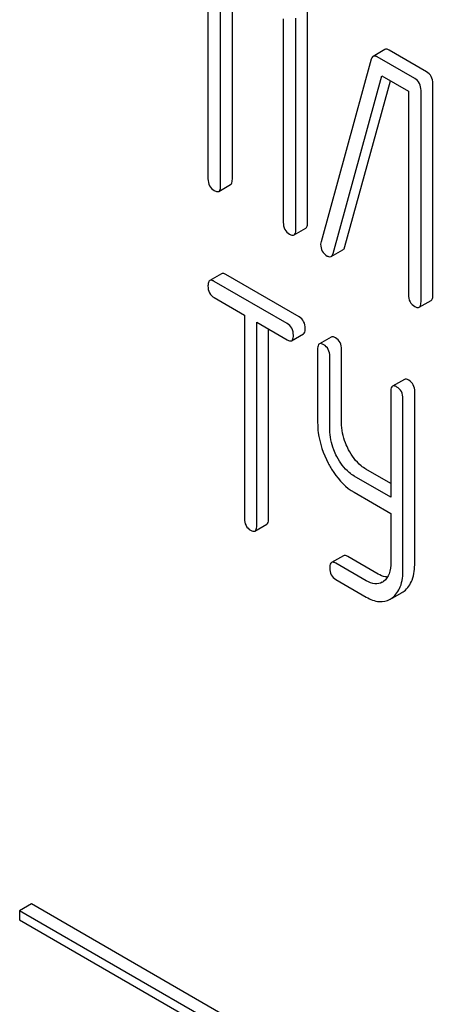
# Model space of a CAD drawing. Units: millimetres. Extents: x 0 to 10500, y -7 to 7425.
# Drawn here: x 7042 to 7050, y 2292 to 2309 of the extents above; entities that cross this region are included whole.
import ezdxf

# ---------------------------------------------------------------- set-up
doc = ezdxf.new("R2010")
doc.units = ezdxf.units.MM
doc.header["$LTSCALE"] = 577.5
doc.layers.get('0').update_dxf_attribs({"linetype": 'CONTINUOUS'})

msp = doc.modelspace()

# ---------------------------------------------------------------- linework, layer by layer
at = {"color": 7, "linetype": 'Continuous'}
for p, q in [((7045.749, 2310.378), (7045.749, 2306.585)), ((7045.974, 2306.455), (7045.974, 2310.103)), ((7046.186, 2306.577), (7046.186, 2309.98)), ((7047.326, 2305.675), (7047.326, 2309.468)), ((7047.538, 2305.797), (7047.538, 2309.591)), ((7047.101, 2309.452), (7047.101, 2305.804)), ((7048.924, 2308.903), (7048.712, 2308.781)), ((7049.46, 2308.382), (7048.788, 2308.77)), ((7049.673, 2308.504), (7049, 2308.893)), ((7048.68, 2308.73), (7047.778, 2305.457)), ((7047.994, 2305.245), (7048.871, 2308.43)), ((7048.871, 2308.43), (7049.348, 2308.155)), ((7048.206, 2305.368), (7049.025, 2308.341)), ((7049.785, 2304.5), (7049.785, 2308.293)), ((7049.348, 2308.155), (7049.348, 2304.507)), ((7049.573, 2304.377), (7049.573, 2308.171)), ((7045.943, 2306.359), (7046.155, 2306.482)), ((7047.295, 2305.579), (7047.507, 2305.701)), ((7047.96, 2305.191), (7048.172, 2305.313)), ((7045.993, 2304.882), (7045.781, 2304.76)), ((7047.384, 2304.11), (7046.071, 2304.868)), ((7047.172, 2303.987), (7045.859, 2304.746)), ((7045.859, 2304.454), (7046.405, 2304.138)), ((7049.542, 2304.282), (7049.754, 2304.404)), ((7046.405, 2304.138), (7046.405, 2300.491)), ((7046.624, 2300.365), (7046.624, 2304.012)), ((7046.624, 2304.012), (7047.172, 2303.695)), ((7046.836, 2300.487), (7046.836, 2303.89)), ((7047.25, 2303.682), (7047.463, 2303.804)), ((7047.96, 2303.746), (7047.748, 2303.624)), ((7047.717, 2303.527), (7047.717, 2302.214)), ((7048.147, 2302.21), (7048.147, 2303.523)), ((7047.935, 2302.088), (7047.935, 2303.401)), ((7049.274, 2302.988), (7049.062, 2302.865)), ((7049.03, 2302.769), (7049.03, 2300.875)), ((7049.461, 2299.701), (7049.461, 2302.765)), ((7049.249, 2299.578), (7049.249, 2302.642)), ((7049.03, 2301.12), (7048.585, 2301.377)), ((7049.03, 2300.875), (7048.372, 2301.255)), ((7048.372, 2300.963), (7049.03, 2300.583)), ((7049.03, 2300.583), (7049.03, 2299.705)), ((7046.592, 2300.268), (7046.805, 2300.39)), ((7048.179, 2299.826), (7047.967, 2299.704)), ((7048.803, 2299.497), (7048.257, 2299.813)), ((7048.591, 2299.375), (7048.045, 2299.69)), ((7048.045, 2299.398), (7048.591, 2299.083)), ((7049.057, 2299.067), (7049.232, 2299.167)), ((7042.581, 2293.58), (7042.368, 2293.457)), ((7054.601, 2286.639), (7042.581, 2293.58)), ((7042.368, 2293.457), (7042.368, 2293.294)), ((7054.389, 2286.517), (7042.368, 2293.457)), ((7042.368, 2293.294), (7054.389, 2286.354))]:
    msp.add_line(p, q, dxfattribs=at)
for centre, radius, start, end in [((7047.93, 2305.412), 0.159, 163.2549, 179.9517), ((7048.748, 2299.571), 0.256, 300.0697, 306.5912), ((7048.832, 2299.369), 0.374, 300.0684, 306.792), ((7049.044, 2299.491), 0.374, 300.0684, 306.792)]:
    msp.add_arc(centre, radius, start, end, dxfattribs=at)
for points, knots in [([(7048.712, 2308.781), (7048.709, 2308.779), (7048.692, 2308.766), (7048.684, 2308.746), (7048.68, 2308.73)], [0, 0, 0, 0, 0.21176, 1, 1, 1, 1]), ([(7048.788, 2308.77), (7048.781, 2308.774), (7048.758, 2308.786), (7048.728, 2308.79), (7048.712, 2308.781)], [0, 0, 0, 0, 0.320456, 1, 1, 1, 1]), ([(7049, 2308.893), (7048.993, 2308.897), (7048.97, 2308.909), (7048.94, 2308.912), (7048.924, 2308.903)], [0, 0, 0, 0, 0.320456, 1, 1, 1, 1]), ([(7049.785, 2308.293), (7049.785, 2308.336), (7049.77, 2308.422), (7049.707, 2308.484), (7049.673, 2308.504)], [0, 0, 0, 0, 0.517747, 1, 1, 1, 1]), ([(7049.573, 2308.171), (7049.573, 2308.214), (7049.558, 2308.3), (7049.495, 2308.362), (7049.46, 2308.382)], [0, 0, 0, 0, 0.517747, 1, 1, 1, 1]), ([(7045.749, 2306.585), (7045.749, 2306.542), (7045.763, 2306.455), (7045.827, 2306.394), (7045.862, 2306.374)], [0, 0, 0, 0, 0.518201, 1, 1, 1, 1]), ([(7045.943, 2306.359), (7045.948, 2306.362), (7045.973, 2306.388), (7045.974, 2306.427), (7045.974, 2306.455)], [0, 0, 0, 0, 0.180079, 1, 1, 1, 1]), ([(7046.155, 2306.482), (7046.16, 2306.485), (7046.186, 2306.51), (7046.186, 2306.549), (7046.186, 2306.577)], [0, 0, 0, 0, 0.180079, 1, 1, 1, 1]), ([(7045.862, 2306.374), (7045.87, 2306.369), (7045.894, 2306.357), (7045.927, 2306.35), (7045.943, 2306.359)], [0, 0, 0, 0, 0.33079, 1, 1, 1, 1]), ([(7047.101, 2305.804), (7047.101, 2305.761), (7047.114, 2305.675), (7047.179, 2305.614), (7047.213, 2305.594)], [0, 0, 0, 0, 0.518201, 1, 1, 1, 1]), ([(7047.507, 2305.701), (7047.512, 2305.705), (7047.537, 2305.73), (7047.538, 2305.769), (7047.538, 2305.797)], [0, 0, 0, 0, 0.180079, 1, 1, 1, 1]), ([(7047.213, 2305.594), (7047.222, 2305.589), (7047.246, 2305.576), (7047.278, 2305.57), (7047.295, 2305.579)], [0, 0, 0, 0, 0.33079, 1, 1, 1, 1]), ([(7047.295, 2305.579), (7047.3, 2305.582), (7047.325, 2305.607), (7047.326, 2305.646), (7047.326, 2305.675)], [0, 0, 0, 0, 0.180079, 1, 1, 1, 1]), ([(7047.771, 2305.412), (7047.771, 2305.369), (7047.787, 2305.281), (7047.854, 2305.221), (7047.891, 2305.2)], [0, 0, 0, 0, 0.50493, 1, 1, 1, 1]), ([(7047.96, 2305.191), (7047.964, 2305.193), (7047.981, 2305.207), (7047.989, 2305.229), (7047.994, 2305.245)], [0, 0, 0, 0, 0.205928, 1, 1, 1, 1]), ([(7048.172, 2305.313), (7048.176, 2305.315), (7048.193, 2305.329), (7048.202, 2305.351), (7048.206, 2305.368)], [0, 0, 0, 0, 0.205928, 1, 1, 1, 1]), ([(7047.891, 2305.2), (7047.897, 2305.196), (7047.918, 2305.185), (7047.946, 2305.183), (7047.96, 2305.191)], [0, 0, 0, 0, 0.313192, 1, 1, 1, 1]), ([(7046.071, 2304.868), (7046.063, 2304.873), (7046.04, 2304.885), (7046.008, 2304.891), (7045.993, 2304.882)], [0, 0, 0, 0, 0.332613, 1, 1, 1, 1]), ([(7045.781, 2304.76), (7045.775, 2304.756), (7045.75, 2304.731), (7045.749, 2304.691), (7045.749, 2304.663)], [0, 0, 0, 0, 0.18085, 1, 1, 1, 1]), ([(7045.859, 2304.746), (7045.851, 2304.75), (7045.828, 2304.763), (7045.796, 2304.769), (7045.781, 2304.76)], [0, 0, 0, 0, 0.332613, 1, 1, 1, 1]), ([(7045.749, 2304.663), (7045.749, 2304.62), (7045.762, 2304.534), (7045.825, 2304.474), (7045.859, 2304.454)], [0, 0, 0, 0, 0.522631, 1, 1, 1, 1]), ([(7049.348, 2304.507), (7049.348, 2304.464), (7049.361, 2304.377), (7049.426, 2304.316), (7049.46, 2304.296)], [0, 0, 0, 0, 0.518201, 1, 1, 1, 1]), ([(7049.542, 2304.282), (7049.547, 2304.285), (7049.572, 2304.31), (7049.573, 2304.349), (7049.573, 2304.377)], [0, 0, 0, 0, 0.180079, 1, 1, 1, 1]), ([(7049.754, 2304.404), (7049.759, 2304.407), (7049.784, 2304.433), (7049.785, 2304.472), (7049.785, 2304.5)], [0, 0, 0, 0, 0.180079, 1, 1, 1, 1]), ([(7049.46, 2304.296), (7049.468, 2304.292), (7049.493, 2304.279), (7049.525, 2304.272), (7049.542, 2304.282)], [0, 0, 0, 0, 0.33079, 1, 1, 1, 1]), ([(7047.282, 2303.778), (7047.282, 2303.821), (7047.268, 2303.906), (7047.206, 2303.968), (7047.172, 2303.987)], [0, 0, 0, 0, 0.522066, 1, 1, 1, 1]), ([(7047.494, 2303.901), (7047.494, 2303.943), (7047.48, 2304.028), (7047.418, 2304.09), (7047.384, 2304.11)], [0, 0, 0, 0, 0.522066, 1, 1, 1, 1]), ([(7047.463, 2303.804), (7047.468, 2303.807), (7047.493, 2303.833), (7047.494, 2303.872), (7047.494, 2303.901)], [0, 0, 0, 0, 0.178583, 1, 1, 1, 1]), ([(7047.172, 2303.695), (7047.18, 2303.691), (7047.203, 2303.679), (7047.235, 2303.673), (7047.25, 2303.682)], [0, 0, 0, 0, 0.32958, 1, 1, 1, 1]), ([(7047.25, 2303.682), (7047.256, 2303.685), (7047.281, 2303.71), (7047.282, 2303.75), (7047.282, 2303.778)], [0, 0, 0, 0, 0.178583, 1, 1, 1, 1]), ([(7047.826, 2303.61), (7047.818, 2303.614), (7047.795, 2303.627), (7047.764, 2303.633), (7047.748, 2303.624)], [0, 0, 0, 0, 0.332613, 1, 1, 1, 1]), ([(7048.038, 2303.732), (7048.03, 2303.737), (7048.007, 2303.749), (7047.976, 2303.755), (7047.96, 2303.746)], [0, 0, 0, 0, 0.332613, 1, 1, 1, 1]), ([(7048.147, 2303.523), (7048.147, 2303.566), (7048.133, 2303.651), (7048.072, 2303.713), (7048.038, 2303.732)], [0, 0, 0, 0, 0.522066, 1, 1, 1, 1]), ([(7047.748, 2303.624), (7047.742, 2303.621), (7047.717, 2303.595), (7047.717, 2303.556), (7047.717, 2303.527)], [0, 0, 0, 0, 0.18085, 1, 1, 1, 1]), ([(7047.935, 2303.401), (7047.935, 2303.444), (7047.921, 2303.528), (7047.86, 2303.59), (7047.826, 2303.61)], [0, 0, 0, 0, 0.522066, 1, 1, 1, 1]), ([(7049.352, 2302.974), (7049.344, 2302.978), (7049.321, 2302.991), (7049.289, 2302.997), (7049.274, 2302.988)], [0, 0, 0, 0, 0.332613, 1, 1, 1, 1]), ([(7049.461, 2302.765), (7049.461, 2302.808), (7049.447, 2302.892), (7049.386, 2302.954), (7049.352, 2302.974)], [0, 0, 0, 0, 0.522066, 1, 1, 1, 1]), ([(7049.062, 2302.865), (7049.056, 2302.862), (7049.031, 2302.836), (7049.03, 2302.797), (7049.03, 2302.769)], [0, 0, 0, 0, 0.18085, 1, 1, 1, 1]), ([(7049.14, 2302.851), (7049.132, 2302.856), (7049.109, 2302.868), (7049.077, 2302.874), (7049.062, 2302.865)], [0, 0, 0, 0, 0.332613, 1, 1, 1, 1]), ([(7049.249, 2302.642), (7049.249, 2302.685), (7049.235, 2302.77), (7049.174, 2302.832), (7049.14, 2302.851)], [0, 0, 0, 0, 0.522066, 1, 1, 1, 1]), ([(7047.717, 2302.214), (7047.717, 2302.153), (7047.733, 2301.901), (7047.818, 2301.655), (7047.907, 2301.485)], [0, 0, 0, 0, 0.240753, 1, 1, 1, 1]), ([(7048.062, 2301.603), (7048.041, 2301.643), (7047.971, 2301.795), (7047.935, 2301.965), (7047.935, 2302.088)], [0, 0, 0, 0, 0.268679, 1, 1, 1, 1]), ([(7048.274, 2301.726), (7048.253, 2301.765), (7048.183, 2301.917), (7048.147, 2302.087), (7048.147, 2302.21)], [0, 0, 0, 0, 0.266207, 1, 1, 1, 1]), ([(7048.585, 2301.377), (7048.554, 2301.395), (7048.424, 2301.485), (7048.33, 2301.618), (7048.274, 2301.726)], [0, 0, 0, 0, 0.228264, 1, 1, 1, 1]), ([(7048.372, 2301.255), (7048.342, 2301.272), (7048.212, 2301.363), (7048.118, 2301.496), (7048.062, 2301.603)], [0, 0, 0, 0, 0.228139, 1, 1, 1, 1]), ([(7047.907, 2301.485), (7047.937, 2301.427), (7048.056, 2301.225), (7048.226, 2301.047), (7048.372, 2300.963)], [0, 0, 0, 0, 0.278903, 1, 1, 1, 1]), ([(7046.405, 2300.491), (7046.405, 2300.448), (7046.417, 2300.362), (7046.481, 2300.301), (7046.514, 2300.282)], [0, 0, 0, 0, 0.522631, 1, 1, 1, 1]), ([(7046.805, 2300.39), (7046.81, 2300.393), (7046.835, 2300.419), (7046.836, 2300.458), (7046.836, 2300.487)], [0, 0, 0, 0, 0.178583, 1, 1, 1, 1]), ([(7046.514, 2300.282), (7046.522, 2300.277), (7046.545, 2300.265), (7046.577, 2300.259), (7046.592, 2300.268)], [0, 0, 0, 0, 0.32958, 1, 1, 1, 1]), ([(7046.592, 2300.268), (7046.598, 2300.271), (7046.623, 2300.297), (7046.624, 2300.336), (7046.624, 2300.365)], [0, 0, 0, 0, 0.178583, 1, 1, 1, 1]), ([(7048.257, 2299.813), (7048.249, 2299.817), (7048.226, 2299.829), (7048.194, 2299.835), (7048.179, 2299.826)], [0, 0, 0, 0, 0.332613, 1, 1, 1, 1]), ([(7047.967, 2299.704), (7047.961, 2299.701), (7047.936, 2299.675), (7047.935, 2299.636), (7047.935, 2299.607)], [0, 0, 0, 0, 0.180849, 1, 1, 1, 1]), ([(7047.935, 2299.607), (7047.935, 2299.564), (7047.948, 2299.479), (7048.011, 2299.418), (7048.045, 2299.398)], [0, 0, 0, 0, 0.522631, 1, 1, 1, 1]), ([(7048.045, 2299.69), (7048.037, 2299.695), (7048.014, 2299.707), (7047.982, 2299.713), (7047.967, 2299.704)], [0, 0, 0, 0, 0.332613, 1, 1, 1, 1]), ([(7049.03, 2299.705), (7049.03, 2299.636), (7049.019, 2299.509), (7048.946, 2299.399), (7048.901, 2299.366)], [0, 0, 0, 0, 0.550506, 1, 1, 1, 1]), ([(7049.056, 2299.069), (7049.122, 2299.118), (7049.232, 2299.283), (7049.249, 2299.473), (7049.249, 2299.578)], [0, 0, 0, 0, 0.437949, 1, 1, 1, 1]), ([(7049.268, 2299.191), (7049.334, 2299.24), (7049.444, 2299.405), (7049.461, 2299.596), (7049.461, 2299.701)], [0, 0, 0, 0, 0.437949, 1, 1, 1, 1]), ([(7048.971, 2299.442), (7048.958, 2299.443), (7048.899, 2299.45), (7048.843, 2299.474), (7048.803, 2299.497)], [0, 0, 0, 0, 0.224046, 1, 1, 1, 1]), ([(7048.877, 2299.35), (7048.838, 2299.327), (7048.734, 2299.306), (7048.639, 2299.347), (7048.591, 2299.375)], [0, 0, 0, 0, 0.448073, 1, 1, 1, 1]), ([(7048.591, 2299.083), (7048.662, 2299.042), (7048.804, 2298.98), (7048.961, 2299.011), (7049.02, 2299.045)], [0, 0, 0, 0, 0.546838, 1, 1, 1, 1])]:
    msp.add_open_spline(points, degree=3, knots=knots, dxfattribs=at)

doc.saveas('drawing.dxf')
